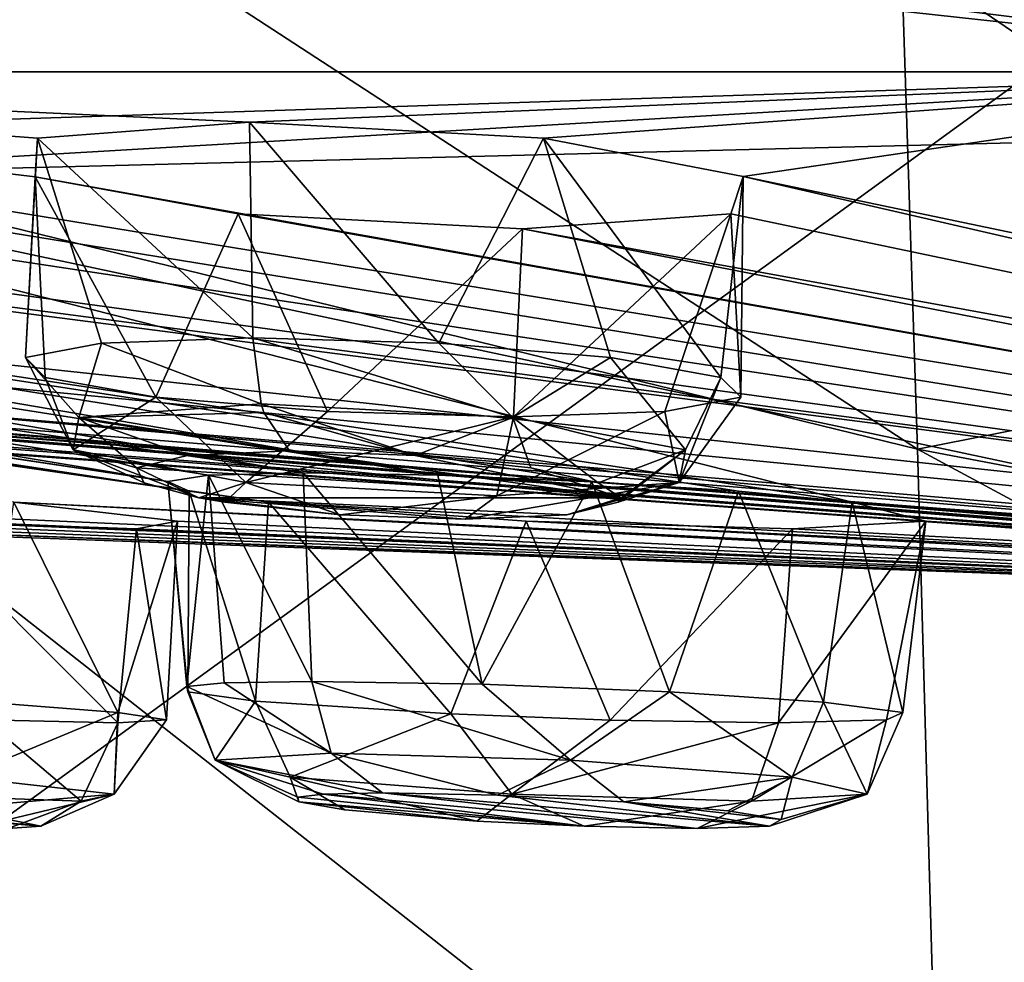
# Model space of a CAD drawing. Units: millimetres. Extents: x -60 to 60, y -59 to 26.
# Drawn here: x -11 to -7, y -14 to -10 of the extents above; entities that cross this region are included whole.
import ezdxf

# ---------------------------------------------------------------- set-up
doc = ezdxf.new("R2010")
doc.units = ezdxf.units.MM
doc.header["$LTSCALE"] = 65.185185
for name, color, linetype in [('169', 7, 'CONTINUOUS'), ('170', 7, 'CONTINUOUS'), ('248', 7, 'CONTINUOUS'), ('27', 7, 'CONTINUOUS'), ('28', 7, 'CONTINUOUS'), ('281', 7, 'CONTINUOUS'), ('282', 7, 'CONTINUOUS'), ('339', 7, 'CONTINUOUS'), ('340', 7, 'CONTINUOUS'), ('343', 7, 'CONTINUOUS'), ('344', 7, 'CONTINUOUS'), ('479', 7, 'CONTINUOUS'), ('480', 7, 'CONTINUOUS'), ('481', 7, 'CONTINUOUS'), ('482', 7, 'CONTINUOUS'), ('485', 7, 'CONTINUOUS'), ('486', 7, 'CONTINUOUS')]:
    doc.layers.add(name, color=color, linetype=linetype)

msp = doc.modelspace()

# ---------------------------------------------------------------- linework, layer by layer
at = {"layer": '169', "color": 254, "linetype": 'Continuous', "true_color": 0xcfd1e0}
for points in [[(-5.1336, -9.9763, -29.1143), (-12.8813, -8.2377, -36.8462), (-9.8775, -3.5757, -56.0183), (-5.1336, -9.9763, -29.1143)], [(-6.4612, -8.2402, -38.4827), (-5.1336, -9.9763, -29.1143), (-9.8775, -3.5757, -56.0183), (-6.4612, -8.2402, -38.4827)], [(-12.9195, -8.4694, -35.6438), (-12.8813, -8.2377, -36.8462), (-5.1336, -9.9763, -29.1143), (-12.9195, -8.4694, -35.6438)], [(-14.7817, -9.9763, -25.6027), (-12.9195, -8.4694, -35.6438), (-5.1336, -9.9763, -29.1143), (-14.7817, -9.9763, -25.6027)], [(-29.5634, -9.9763), (-25.9899, -10.4168, -5.7427), (-1.5995, -12.2836), (-29.5634, -9.9763)], [(-25.1235, -10.416, -8.8059), (-27.7805, -9.9763, -10.1113), (-1.4778, -12.2836, -0.6121), (-25.1235, -10.416, -8.8059)], [(-27.7805, -9.9763, -10.1113), (-12.7683, -11.7801, -5.531), (-1.4778, -12.2836, -0.6121), (-27.7805, -9.9763, -10.1113)], [(-13.6256, -10.2536, -24.1694), (-14.7817, -9.9763, -25.6027), (-5.1336, -9.9763, -29.1143), (-13.6256, -10.2536, -24.1694)], [(-12.6344, -10.416, -23.433), (-13.6256, -10.2536, -24.1694), (-5.1336, -9.9763, -29.1143), (-12.6344, -10.416, -23.433)], [(-6.2136, -10.2543, -27.0353), (-12.6344, -10.416, -23.433), (-5.1336, -9.9763, -29.1143), (-6.2136, -10.2543, -27.0353)], [(-12.6344, -10.416, -23.433), (-6.2136, -10.2543, -27.0353), (-6.2255, -11.7802, -12.4434), (-12.6344, -10.416, -23.433)], [(-25.9899, -10.4168, -5.7427), (-24.8046, -10.5716, -5.9093), (-1.5995, -12.2836), (-25.9899, -10.4168, -5.7427)], [(-24.1983, -10.5717, -8.0381), (-25.1235, -10.416, -8.8059), (-1.5995, -12.2836), (-24.1983, -10.5717, -8.0381)], [(-1.5995, -12.2836), (-25.1235, -10.416, -8.8059), (-1.4778, -12.2836, -0.6121), (-1.5995, -12.2836)], [(-20.2461, -10.416, -17.2867), (-15.3383, -10.4168, -21.753), (-1.131, -12.2836, -1.131), (-20.2461, -10.416, -17.2867)], [(-11.1762, -11.78, -8.2935), (-20.2461, -10.416, -17.2867), (-1.131, -12.2836, -1.131), (-11.1762, -11.78, -8.2935)], [(-15.3383, -10.4168, -21.753), (-14.35, -10.5716, -21.0775), (-1.131, -12.2836, -1.131), (-15.3383, -10.4168, -21.753)], [(-12.4679, -10.5717, -22.2424), (-12.6344, -10.416, -23.433), (-1.131, -12.2836, -1.131), (-12.4679, -10.5717, -22.2424)], [(-12.6344, -10.416, -23.433), (-6.2255, -11.7802, -12.4434), (-1.131, -12.2836, -1.131), (-12.6344, -10.416, -23.433)], [(-24.8046, -10.5716, -5.9093), (-24.0733, -10.6345, -6.852), (-1.5995, -12.2836), (-24.8046, -10.5716, -5.9093)], [(-24.0733, -10.6345, -6.852), (-24.1983, -10.5717, -8.0381), (-1.5995, -12.2836), (-24.0733, -10.6345, -6.852)], [(-14.35, -10.5716, -21.0775), (-13.1745, -10.6345, -21.2815), (-1.131, -12.2836, -1.131), (-14.35, -10.5716, -21.0775)], [(-13.1745, -10.6345, -21.2815), (-12.4679, -10.5717, -22.2424), (-1.131, -12.2836, -1.131), (-13.1745, -10.6345, -21.2815)], [(-12.7683, -11.7801, -5.531), (-11.586, -11.8592, -5.4254), (-1.4778, -12.2836, -0.6121), (-12.7683, -11.7801, -5.531)], [(-10.4915, -11.8592, -7.3209), (-11.1762, -11.78, -8.2935), (-1.4778, -12.2836, -0.6121), (-10.4915, -11.8592, -7.3209)], [(-1.4778, -12.2836, -0.6121), (-11.1762, -11.78, -8.2935), (-1.131, -12.2836, -1.131), (-1.4778, -12.2836, -0.6121)], [(-11.586, -11.8592, -5.4254), (-10.6632, -11.891, -6.1564), (-1.4778, -12.2836, -0.6121), (-11.586, -11.8592, -5.4254)], [(-10.6632, -11.891, -6.1564), (-10.4915, -11.8592, -7.3209), (-1.4778, -12.2836, -0.6121), (-10.6632, -11.891, -6.1564)]]:
    msp.add_3dface(points, dxfattribs=at)
at = {"layer": '170', "color": 254, "linetype": 'Continuous', "true_color": 0xcfd1e0}
for points in [[(-8.3643, -5.6132, 49.2219), (-9.3656, -5.7359, 48.5801), (-5.1336, -9.9763, 29.1143), (-8.3643, -5.6132, 49.2219)], [(-1.1088, -8.4695, 37.8964), (-8.3643, -5.6132, 49.2219), (-5.1336, -9.9763, 29.1143), (-1.1088, -8.4695, 37.8964)], [(-9.3656, -5.7359, 48.5801), (-8.1589, -8.2402, 38.1588), (-5.1336, -9.9763, 29.1143), (-9.3656, -5.7359, 48.5801)], [(-17.3923, -8.2402, 34.931), (-17.2858, -8.4698, 33.7407), (-5.1336, -9.9763, 29.1143), (-17.3923, -8.2402, 34.931)], [(-10.4984, -8.4695, 36.4301), (-17.3923, -8.2402, 34.931), (-5.1336, -9.9763, 29.1143), (-10.4984, -8.4695, 36.4301)], [(-8.1589, -8.2402, 38.1588), (-8.3518, -8.4698, 36.9795), (-5.1336, -9.9763, 29.1143), (-8.1589, -8.2402, 38.1588)], [(-17.2858, -8.4698, 33.7407), (-18.0418, -8.563, 32.8178), (-5.1336, -9.9763, 29.1143), (-17.2858, -8.4698, 33.7407)], [(-9.3135, -8.563, 36.2736), (-10.4984, -8.4695, 36.4301), (-5.1336, -9.9763, 29.1143), (-9.3135, -8.563, 36.2736)], [(-8.3518, -8.4698, 36.9795), (-9.3135, -8.563, 36.2736), (-5.1336, -9.9763, 29.1143), (-8.3518, -8.4698, 36.9795)], [(-5.1336, -9.9763, 29.1143), (-18.0418, -8.563, 32.8178), (-14.7817, -9.9763, 25.6027), (-5.1336, -9.9763, 29.1143)], [(-29.5634, -9.9763), (-1.5995, -12.2836), (-13.8953, -11.7797, 0.8311), (-29.5634, -9.9763)], [(-24.4992, -10.416, 10.4176), (-27.7805, -9.9763, 10.1113), (-1.4778, -12.2836, 0.6121), (-24.4992, -10.416, 10.4176)], [(-27.7805, -9.9763, 10.1113), (-13.3363, -11.7801, 3.9703), (-1.4778, -12.2836, 0.6121), (-27.7805, -9.9763, 10.1113)], [(-22.6469, -9.9763, 19.003), (-23.0759, -10.4168, 13.265), (-1.131, -12.2836, 1.131), (-22.6469, -9.9763, 19.003)], [(-10.4414, -11.7334, 10.1141), (-19.0817, -10.416, 18.564), (-22.6469, -9.9763, 19.003), (-10.4414, -11.7334, 10.1141)], [(-10.1102, -11.7797, 9.5684), (-10.4414, -11.7334, 10.1141), (-22.6469, -9.9763, 19.003), (-10.1102, -11.7797, 9.5684)], [(-10.1102, -11.7797, 9.5684), (-22.6469, -9.9763, 19.003), (-1.131, -12.2836, 1.131), (-10.1102, -11.7797, 9.5684)], [(-16.7259, -10.4168, 20.7051), (-7.6641, -11.7801, 11.6138), (-14.7817, -9.9763, 25.6027), (-16.7259, -10.4168, 20.7051)], [(-11.0776, -10.2536, 25.4383), (-10.1894, -10.1864, 26.2915), (-14.7817, -9.9763, 25.6027), (-11.0776, -10.2536, 25.4383)], [(-10.1894, -10.1864, 26.2915), (-5.1336, -9.9763, 29.1143), (-14.7817, -9.9763, 25.6027), (-10.1894, -10.1864, 26.2915)], [(-11.0872, -10.416, 24.2035), (-11.0776, -10.2536, 25.4383), (-14.7817, -9.9763, 25.6027), (-11.0872, -10.416, 24.2035)], [(-11.0872, -10.416, 24.2035), (-14.7817, -9.9763, 25.6027), (-0.6121, -12.2836, 1.4778), (-11.0872, -10.416, 24.2035)], [(-14.7817, -9.9763, 25.6027), (-7.6641, -11.7801, 11.6138), (-0.6121, -12.2836, 1.4778), (-14.7817, -9.9763, 25.6027)], [(-10.1894, -10.1864, 26.2915), (-8.9579, -10.2535, 26.2596), (-5.1336, -9.9763, 29.1143), (-10.1894, -10.1864, 26.2915)], [(-8.9579, -10.2535, 26.2596), (-8.1209, -10.4152, 25.3596), (-5.1336, -9.9763, 29.1143), (-8.9579, -10.2535, 26.2596)], [(-8.1209, -10.4152, 25.3596), (-1.5945, -11.7797, 13.8285), (-5.1336, -9.9763, 29.1143), (-8.1209, -10.4152, 25.3596)], [(-23.2982, -10.5717, 10.3617), (-24.4992, -10.416, 10.4176), (-1.4778, -12.2836, 0.6121), (-23.2982, -10.5717, 10.3617)], [(-23.0759, -10.4168, 13.265), (-22.3121, -10.5716, 12.3433), (-1.131, -12.2836, 1.131), (-23.0759, -10.4168, 13.265)], [(-17.982, -10.5717, 18.0781), (-19.0817, -10.416, 18.564), (-10.5313, -11.6932, 10.7547), (-17.982, -10.5717, 18.0781)], [(-10.5313, -11.6932, 10.7547), (-19.0817, -10.416, 18.564), (-10.4414, -11.7334, 10.1141), (-10.5313, -11.6932, 10.7547)], [(-16.7259, -10.4168, 20.7051), (-16.3466, -10.5716, 19.5697), (-9.4001, -11.6664, 12.1797), (-16.7259, -10.4168, 20.7051)], [(-7.6641, -11.7801, 11.6138), (-16.7259, -10.4168, 20.7051), (-8.14, -11.734, 12.0349), (-7.6641, -11.7801, 11.6138)], [(-8.14, -11.734, 12.0349), (-16.7259, -10.4168, 20.7051), (-8.7545, -11.6936, 12.2379), (-8.14, -11.734, 12.0349)], [(-8.7545, -11.6936, 12.2379), (-16.7259, -10.4168, 20.7051), (-9.4001, -11.6664, 12.1797), (-8.7545, -11.6936, 12.2379)], [(-10.2373, -10.5717, 23.3531), (-11.0872, -10.416, 24.2035), (-0.6121, -12.2836, 1.4778), (-10.2373, -10.5717, 23.3531)], [(-8.1209, -10.4152, 25.3596), (-8.1719, -10.5712, 24.1569), (0, -12.2836, 1.5995), (-8.1209, -10.4152, 25.3596)], [(-1.5945, -11.7797, 13.8285), (-8.1209, -10.4152, 25.3596), (0, -12.2836, 1.5995), (-1.5945, -11.7797, 13.8285)], [(-22.4067, -10.6345, 11.154), (-23.2982, -10.5717, 10.3617), (-1.131, -12.2836, 1.131), (-22.4067, -10.6345, 11.154)], [(-1.131, -12.2836, 1.131), (-23.2982, -10.5717, 10.3617), (-1.4778, -12.2836, 0.6121), (-1.131, -12.2836, 1.131)], [(-22.3121, -10.5716, 12.3433), (-22.4067, -10.6345, 11.154), (-1.131, -12.2836, 1.131), (-22.3121, -10.5716, 12.3433)], [(-16.8645, -10.6345, 18.4949), (-17.982, -10.5717, 18.0781), (-10.5313, -11.6932, 10.7547), (-16.8645, -10.6345, 18.4949)], [(-16.3466, -10.5716, 19.5697), (-16.8645, -10.6345, 18.4949), (-9.9638, -11.657, 11.8744), (-16.3466, -10.5716, 19.5697)], [(-9.4001, -11.6664, 12.1797), (-16.3466, -10.5716, 19.5697), (-9.9638, -11.657, 11.8744), (-9.4001, -11.6664, 12.1797)], [(-9.0447, -10.6345, 23.338), (-10.2373, -10.5717, 23.3531), (-0.6121, -12.2836, 1.4778), (-9.0447, -10.6345, 23.338)], [(-8.1719, -10.5712, 24.1569), (-9.0447, -10.6345, 23.338), (0, -12.2836, 1.5995), (-8.1719, -10.5712, 24.1569)], [(-9.9638, -11.657, 11.8744), (-16.8645, -10.6345, 18.4949), (-10.3614, -11.6664, 11.3742), (-9.9638, -11.657, 11.8744)], [(-10.3614, -11.6664, 11.3742), (-16.8645, -10.6345, 18.4949), (-10.5313, -11.6932, 10.7547), (-10.3614, -11.6664, 11.3742)], [(0, -12.2836, 1.5995), (-9.0447, -10.6345, 23.338), (-0.6121, -12.2836, 1.4778), (0, -12.2836, 1.5995)], [(-13.8953, -11.7797, 0.8311), (-1.5995, -12.2836), (-12.7414, -11.8593, 1.1366), (-13.8953, -11.7797, 0.8311)], [(-13.3363, -11.7801, 3.9703), (-12.3627, -11.8592, 3.2913), (-1.4778, -12.2836, 0.6121), (-13.3363, -11.7801, 3.9703)], [(-9.0299, -11.8593, 9.0607), (-10.1102, -11.7797, 9.5684), (-1.131, -12.2836, 1.131), (-9.0299, -11.8593, 9.0607)], [(-7.6641, -11.7801, 11.6138), (-7.3548, -11.8592, 10.4679), (-0.6121, -12.2836, 1.4778), (-7.6641, -11.7801, 11.6138)], [(-12.7414, -11.8593, 1.1366), (-1.5995, -12.2836), (-1.4778, -12.2836, 0.6121), (-12.7414, -11.8593, 1.1366)], [(-12.1258, -11.891, 2.1381), (-12.7414, -11.8593, 1.1366), (-1.4778, -12.2836, 0.6121), (-12.1258, -11.891, 2.1381)], [(-12.3627, -11.8592, 3.2913), (-12.1258, -11.891, 2.1381), (-1.4778, -12.2836, 0.6121), (-12.3627, -11.8592, 3.2913)], [(-7.9145, -11.891, 9.4322), (-9.0299, -11.8593, 9.0607), (-0.6121, -12.2836, 1.4778), (-7.9145, -11.891, 9.4322)], [(-0.6121, -12.2836, 1.4778), (-9.0299, -11.8593, 9.0607), (-1.131, -12.2836, 1.131), (-0.6121, -12.2836, 1.4778)], [(-7.3548, -11.8592, 10.4679), (-7.9145, -11.891, 9.4322), (-0.6121, -12.2836, 1.4778), (-7.3548, -11.8592, 10.4679)]]:
    msp.add_3dface(points, dxfattribs=at)
at = {"layer": '248', "color": 7, "linetype": 'Continuous'}
for points in [[(-10.6634, -11.6362, 25.062), (-8.6319, -11.7613, 24.898), (-10.4491, -11.5836, 25.5453), (-10.6634, -11.6362, 25.062)], [(-10.4491, -11.5836, 25.5453), (-8.6319, -11.7613, 24.898), (-10.0213, -11.5643, 25.8578), (-10.4491, -11.5836, 25.5453)], [(-10.0213, -11.5643, 25.8578), (-8.6319, -11.7613, 24.898), (-9.4949, -11.5835, 25.9153), (-10.0213, -11.5643, 25.8578)], [(-9.4949, -11.5835, 25.9153), (-8.6319, -11.7613, 24.898), (-9.0108, -11.6362, 25.7028), (-9.4949, -11.5835, 25.9153)], [(-10.4009, -11.7613, 24.2123), (-8.6319, -11.7613, 24.898), (-10.6634, -11.6362, 25.062), (-10.4009, -11.7613, 24.2123)], [(-10.6302, -11.6979, 24.6056), (-10.4009, -11.7613, 24.2123), (-10.6634, -11.6362, 25.062), (-10.6302, -11.6979, 24.6056)], [(-9.0108, -11.6362, 25.7028), (-8.6319, -11.7613, 24.898), (-8.7276, -11.6979, 25.3431), (-9.0108, -11.6362, 25.7028)], [(-9.8092, -11.8322, 23.9027), (-9.286, -11.8512, 23.9606), (-10.4009, -11.7613, 24.2123), (-9.8092, -11.8322, 23.9027)], [(-10.4009, -11.7613, 24.2123), (-9.286, -11.8512, 23.9606), (-8.8602, -11.8321, 24.2707), (-10.4009, -11.7613, 24.2123)], [(-10.2923, -11.78, 24.1124), (-9.8092, -11.8322, 23.9027), (-10.4009, -11.7613, 24.2123), (-10.2923, -11.78, 24.1124)], [(-8.6319, -11.7613, 24.898), (-10.4009, -11.7613, 24.2123), (-8.8602, -11.8321, 24.2707), (-8.6319, -11.7613, 24.898)], [(-8.6448, -11.7799, 24.7512), (-8.6319, -11.7613, 24.898), (-8.8602, -11.8321, 24.2707), (-8.6448, -11.7799, 24.7512)], [(-11.0637, -13.1373, -6.9784), (-11.2012, -13.1473, -6.467), (-12.6015, -13.0072, -7.8689), (-11.0637, -13.1373, -6.9784)], [(-12.088, -13.0348, -8.0065), (-11.0637, -13.1373, -6.9784), (-12.6015, -13.0072, -7.8689), (-12.088, -13.0348, -8.0065)], [(-11.1992, -13.1099, -7.4912), (-11.0637, -13.1373, -6.9784), (-12.088, -13.0348, -8.0065), (-11.1992, -13.1099, -7.4912)], [(-9.9865, -13.0154, 10.8566), (-8.7865, -13.1375, 9.6858), (-9.8805, -13.0027, 11.1727), (-9.9865, -13.0154, 10.8566)], [(-9.9824, -13.0353, 10.5046), (-8.7865, -13.1375, 9.6858), (-9.9865, -13.0154, 10.8566), (-9.9824, -13.0353, 10.5046)], [(-9.2368, -13.1155, 9.701), (-8.7865, -13.1375, 9.6858), (-9.9824, -13.0353, 10.5046), (-9.2368, -13.1155, 9.701)], [(-9.7903, -13.0687, 10.071), (-9.2368, -13.1155, 9.701), (-9.9824, -13.0353, 10.5046), (-9.7903, -13.0687, 10.071)], [(-8.3138, -13.1473, 9.908), (-9.6325, -12.9972, 11.4795), (-9.8805, -13.0027, 11.1727), (-8.3138, -13.1473, 9.908)], [(-8.7865, -13.1375, 9.6858), (-8.3138, -13.1473, 9.908), (-9.8805, -13.0027, 11.1727), (-8.7865, -13.1375, 9.6858)], [(-9.1504, -13.0072, 11.7043), (-9.6325, -12.9972, 11.4795), (-8.0097, -13.1373, 10.3417), (-9.1504, -13.0072, 11.7043)], [(-8.0097, -13.1373, 10.3417), (-9.6325, -12.9972, 11.4795), (-8.3138, -13.1473, 9.908), (-8.0097, -13.1373, 10.3417)], [(-8.6207, -13.0347, 11.658), (-9.1504, -13.0072, 11.7043), (-8.0097, -13.1373, 10.3417), (-8.6207, -13.0347, 11.658)], [(-8.1851, -13.0723, 11.3526), (-8.6207, -13.0347, 11.658), (-7.9617, -13.1099, 10.8699), (-8.1851, -13.0723, 11.3526)], [(-7.9617, -13.1099, 10.8699), (-8.6207, -13.0347, 11.658), (-8.0097, -13.1373, 10.3417), (-7.9617, -13.1099, 10.8699)]]:
    msp.add_3dface(points, dxfattribs=at)
at = {"layer": '27', "color": 7, "linetype": 'Continuous'}
for points in [[(-6.8284, -9.9182, 140.4805), (-6.7817, -2.3312, 126.9209), (-12.2793, -6.1934, 124.8632), (-6.8284, -9.9182, 140.4805)], [(-12.215, -13.8303, 138.102), (-6.8284, -9.9182, 140.4805), (-12.2793, -6.1934, 124.8632), (-12.215, -13.8303, 138.102)], [(-6.8645, -18.0299, 153.6231), (-6.8284, -9.9182, 140.4805), (-12.215, -13.8303, 138.102), (-6.8645, -18.0299, 153.6231)]]:
    msp.add_3dface(points, dxfattribs=at)
at = {"layer": '28', "color": 7, "linetype": 'Continuous'}
for points in [[(-7.4996, -8.2298, 89.7492), (-7.3902, -11.5571, 97.6391), (-14.3671, -7.0143, 94.2888), (-7.4996, -8.2298, 89.7492)], [(-14.3671, -7.0143, 94.2888), (-7.3902, -11.5571, 97.6391), (-14.1339, -9.9066, 101.1289), (-14.3671, -7.0143, 94.2888)], [(0, -7.7934, 86.0897), (0, -10.0976, 91.8721), (-7.4996, -8.2298, 89.7492), (0, -7.7934, 86.0897)], [(-7.4996, -8.2298, 89.7492), (0, -10.0976, 91.8721), (-7.3902, -11.5571, 97.6391), (-7.4996, -8.2298, 89.7492)], [(-7.3902, -11.5571, 97.6391), (-7.2858, -15.2893, 105.4037), (-14.1339, -9.9066, 101.1289), (-7.3902, -11.5571, 97.6391)], [(-14.1339, -9.9066, 101.1289), (-7.2858, -15.2893, 105.4037), (-13.884, -13.3962, 108.4897), (-14.1339, -9.9066, 101.1289)], [(0, -10.0976, 91.8721), (0, -12.9624, 98.2743), (-7.3902, -11.5571, 97.6391), (0, -10.0976, 91.8721)], [(0, -12.9624, 98.2743), (0, -15.5406, 103.5435), (-7.3902, -11.5571, 97.6391), (0, -12.9624, 98.2743)], [(-7.3902, -11.5571, 97.6391), (0, -15.5406, 103.5435), (-7.2858, -15.2893, 105.4037), (-7.3902, -11.5571, 97.6391)], [(-7.2858, -15.2893, 105.4037), (-7.1885, -19.3404, 113.0216), (-13.884, -13.3962, 108.4897), (-7.2858, -15.2893, 105.4037)], [(-13.884, -13.3962, 108.4897), (-7.1885, -19.3404, 113.0216), (-13.6168, -17.5536, 116.4513), (-13.884, -13.3962, 108.4897)]]:
    msp.add_3dface(points, dxfattribs=at)
at = {"layer": '281', "color": 7, "linetype": 'Continuous'}
for points in [[(-8.9579, -10.2535, 26.2596), (-10.1894, -10.1864, 26.2915), (-9.3954, -11.1128, 26.3416), (-8.9579, -10.2535, 26.2596)], [(-9.3954, -11.1128, 26.3416), (-10.1894, -10.1864, 26.2915), (-10.1756, -11.0906, 26.2561), (-9.3954, -11.1128, 26.3416)], [(-8.677, -11.1735, 26.0266), (-8.9579, -10.2535, 26.2596), (-9.3954, -11.1128, 26.3416), (-8.677, -11.1735, 26.0266)], [(-8.1209, -10.4152, 25.3596), (-8.9579, -10.2535, 26.2596), (-8.2136, -11.2565, 25.3946), (-8.1209, -10.4152, 25.3596)], [(-8.2136, -11.2565, 25.3946), (-8.9579, -10.2535, 26.2596), (-8.677, -11.1735, 26.0266), (-8.2136, -11.2565, 25.3946)], [(-8.1301, -11.3393, 24.6153), (-8.1209, -10.4152, 25.3596), (-8.2136, -11.2565, 25.3946), (-8.1301, -11.3393, 24.6153)], [(-8.1719, -10.5712, 24.1569), (-8.1209, -10.4152, 25.3596), (-8.1301, -11.3393, 24.6153), (-8.1719, -10.5712, 24.1569)], [(-9.0447, -10.6345, 23.338), (-8.1719, -10.5712, 24.1569), (-9.0826, -11.4218, 23.4359), (-9.0447, -10.6345, 23.338)], [(-9.0826, -11.4218, 23.4359), (-8.1719, -10.5712, 24.1569), (-8.4485, -11.3997, 23.8985), (-9.0826, -11.4218, 23.4359)], [(-8.4485, -11.3997, 23.8985), (-8.1719, -10.5712, 24.1569), (-8.1301, -11.3393, 24.6153), (-8.4485, -11.3997, 23.8985)]]:
    msp.add_3dface(points, dxfattribs=at)
at = {"layer": '282', "color": 7, "linetype": 'Continuous'}
for points in [[(-10.1894, -10.1864, 26.2915), (-11.0776, -10.2536, 25.4383), (-10.1756, -11.0906, 26.2561), (-10.1894, -10.1864, 26.2915)], [(-11.0776, -10.2536, 25.4383), (-11.0872, -10.416, 24.2035), (-11.1282, -11.1735, 25.0767), (-11.0776, -10.2536, 25.4383)], [(-10.8097, -11.1128, 25.7935), (-11.0776, -10.2536, 25.4383), (-11.1282, -11.1735, 25.0767), (-10.8097, -11.1128, 25.7935)], [(-10.1756, -11.0906, 26.2561), (-11.0776, -10.2536, 25.4383), (-10.8097, -11.1128, 25.7935), (-10.1756, -11.0906, 26.2561)], [(-11.1282, -11.1735, 25.0767), (-11.0872, -10.416, 24.2035), (-11.0448, -11.2565, 24.2974), (-11.1282, -11.1735, 25.0767)], [(-11.0872, -10.416, 24.2035), (-10.2373, -10.5717, 23.3531), (-10.5813, -11.3393, 23.6654), (-11.0872, -10.416, 24.2035)], [(-11.0448, -11.2565, 24.2974), (-11.0872, -10.416, 24.2035), (-10.5813, -11.3393, 23.6654), (-11.0448, -11.2565, 24.2974)], [(-10.5813, -11.3393, 23.6654), (-10.2373, -10.5717, 23.3531), (-9.8629, -11.3997, 23.3503), (-10.5813, -11.3393, 23.6654)], [(-10.2373, -10.5717, 23.3531), (-9.0447, -10.6345, 23.338), (-9.8629, -11.3997, 23.3503), (-10.2373, -10.5717, 23.3531)], [(-9.0447, -10.6345, 23.338), (-9.0826, -11.4218, 23.4359), (-9.8629, -11.3997, 23.3503), (-9.0447, -10.6345, 23.338)]]:
    msp.add_3dface(points, dxfattribs=at)
at = {"layer": '339', "color": 7, "linetype": 'Continuous'}
for points in [[(-10.6632, -11.891, -6.1564), (-11.586, -11.8592, -5.4254), (-10.7415, -12.7037, -6.2016), (-10.6632, -11.891, -6.1564)], [(-10.7415, -12.7037, -6.2016), (-11.586, -11.8592, -5.4254), (-11.2981, -12.6921, -5.6445), (-10.7415, -12.7037, -6.2016)]]:
    msp.add_3dface(points, dxfattribs=at)
at = {"layer": '340', "color": 7, "linetype": 'Continuous'}
for points in [[(-11.2975, -12.6172, -8.2808), (-11.1762, -11.78, -8.2935), (-10.7408, -12.6605, -7.7237), (-11.2975, -12.6172, -8.2808)], [(-11.1762, -11.78, -8.2935), (-10.4915, -11.8592, -7.3209), (-10.7408, -12.6605, -7.7237), (-11.1762, -11.78, -8.2935)], [(-10.7408, -12.6605, -7.7237), (-10.4915, -11.8592, -7.3209), (-10.5374, -12.6921, -6.9626), (-10.7408, -12.6605, -7.7237)], [(-10.4915, -11.8592, -7.3209), (-10.6632, -11.891, -6.1564), (-10.5374, -12.6921, -6.9626), (-10.4915, -11.8592, -7.3209)], [(-10.6632, -11.891, -6.1564), (-10.7415, -12.7037, -6.2016), (-10.5374, -12.6921, -6.9626), (-10.6632, -11.891, -6.1564)]]:
    msp.add_3dface(points, dxfattribs=at)
at = {"layer": '343', "color": 7, "linetype": 'Continuous'}
for points in [[(-9.4001, -11.6664, 12.1797), (-9.9638, -11.657, 11.8744), (-9.214, -12.5422, 12.165), (-9.4001, -11.6664, 12.1797)], [(-9.214, -12.5422, 12.165), (-9.9638, -11.657, 11.8744), (-9.928, -12.5305, 11.8318), (-9.214, -12.5422, 12.165)], [(-8.7545, -11.6936, 12.2379), (-9.4001, -11.6664, 12.1797), (-9.214, -12.5422, 12.165), (-8.7545, -11.6936, 12.2379)], [(-8.4291, -12.5739, 12.0968), (-8.7545, -11.6936, 12.2379), (-9.214, -12.5422, 12.165), (-8.4291, -12.5739, 12.0968)], [(-8.14, -11.734, 12.0349), (-8.7545, -11.6936, 12.2379), (-8.4291, -12.5739, 12.0968), (-8.14, -11.734, 12.0349)], [(-7.7838, -12.6172, 11.6451), (-8.14, -11.734, 12.0349), (-8.4291, -12.5739, 12.0968), (-7.7838, -12.6172, 11.6451)], [(-7.6641, -11.7801, 11.6138), (-8.14, -11.734, 12.0349), (-7.7838, -12.6172, 11.6451), (-7.6641, -11.7801, 11.6138)], [(-7.4513, -12.6605, 10.9311), (-7.6641, -11.7801, 11.6138), (-7.7838, -12.6172, 11.6451), (-7.4513, -12.6605, 10.9311)], [(-7.3548, -11.8592, 10.4679), (-7.6641, -11.7801, 11.6138), (-7.4513, -12.6605, 10.9311), (-7.3548, -11.8592, 10.4679)], [(-7.9145, -11.891, 9.4322), (-7.3548, -11.8592, 10.4679), (-7.9727, -12.7037, 9.5015), (-7.9145, -11.891, 9.4322)], [(-7.9727, -12.7037, 9.5015), (-7.3548, -11.8592, 10.4679), (-7.5207, -12.6921, 10.1463), (-7.9727, -12.7037, 9.5015)], [(-7.5207, -12.6921, 10.1463), (-7.3548, -11.8592, 10.4679), (-7.4513, -12.6605, 10.9311), (-7.5207, -12.6921, 10.1463)]]:
    msp.add_3dface(points, dxfattribs=at)
at = {"layer": '344', "color": 7, "linetype": 'Continuous'}
for points in [[(-10.3614, -11.6664, 11.3742), (-10.5313, -11.6932, 10.7547), (-10.4524, -12.5516, 10.91), (-10.3614, -11.6664, 11.3742)], [(-10.2951, -12.5369, 11.3777), (-10.3614, -11.6664, 11.3742), (-10.4524, -12.5516, 10.91), (-10.2951, -12.5369, 11.3777)], [(-9.9638, -11.657, 11.8744), (-10.3614, -11.6664, 11.3742), (-9.928, -12.5305, 11.8318), (-9.9638, -11.657, 11.8744)], [(-9.928, -12.5305, 11.8318), (-10.3614, -11.6664, 11.3742), (-10.2951, -12.5369, 11.3777), (-9.928, -12.5305, 11.8318)], [(-10.5313, -11.6932, 10.7547), (-10.4414, -11.7334, 10.1141), (-10.4471, -12.5745, 10.389), (-10.5313, -11.6932, 10.7547)], [(-10.4524, -12.5516, 10.91), (-10.5313, -11.6932, 10.7547), (-10.4471, -12.5745, 10.389), (-10.4524, -12.5516, 10.91)], [(-10.4471, -12.5745, 10.389), (-10.4414, -11.7334, 10.1141), (-10.1636, -12.6129, 9.7467), (-10.4471, -12.5745, 10.389)], [(-10.4414, -11.7334, 10.1141), (-10.1102, -11.7797, 9.5684), (-10.1636, -12.6129, 9.7467), (-10.4414, -11.7334, 10.1141)], [(-10.1636, -12.6129, 9.7467), (-10.1102, -11.7797, 9.5684), (-9.3455, -12.6668, 9.1967), (-10.1636, -12.6129, 9.7467)], [(-10.1102, -11.7797, 9.5684), (-9.0299, -11.8593, 9.0607), (-9.3455, -12.6668, 9.1967), (-10.1102, -11.7797, 9.5684)], [(-9.3455, -12.6668, 9.1967), (-9.0299, -11.8593, 9.0607), (-8.6783, -12.6923, 9.1697), (-9.3455, -12.6668, 9.1967)], [(-9.0299, -11.8593, 9.0607), (-7.9145, -11.891, 9.4322), (-8.6783, -12.6923, 9.1697), (-9.0299, -11.8593, 9.0607)], [(-7.9145, -11.891, 9.4322), (-7.9727, -12.7037, 9.5015), (-8.6783, -12.6923, 9.1697), (-7.9145, -11.891, 9.4322)]]:
    msp.add_3dface(points, dxfattribs=at)
at = {"layer": '479', "color": 7, "linetype": 'Continuous'}
for points in [[(-9.3954, -11.1128, 26.3416), (-10.1756, -11.0906, 26.2561), (-9.0852, -11.4245, 26.1414), (-9.3954, -11.1128, 26.3416)], [(-9.0852, -11.4245, 26.1414), (-10.1756, -11.0906, 26.2561), (-10.1401, -11.3677, 26.1645), (-9.0852, -11.4245, 26.1414)], [(-8.677, -11.1735, 26.0266), (-9.3954, -11.1128, 26.3416), (-9.0852, -11.4245, 26.1414), (-8.677, -11.1735, 26.0266)], [(-8.3625, -11.5608, 25.3852), (-8.677, -11.1735, 26.0266), (-9.0852, -11.4245, 26.1414), (-8.3625, -11.5608, 25.3852)], [(-8.2136, -11.2565, 25.3946), (-8.677, -11.1735, 26.0266), (-8.3625, -11.5608, 25.3852), (-8.2136, -11.2565, 25.3946)], [(-8.1301, -11.3393, 24.6153), (-8.2136, -11.2565, 25.3946), (-8.3894, -11.6967, 24.3406), (-8.1301, -11.3393, 24.6153)], [(-8.3894, -11.6967, 24.3406), (-8.2136, -11.2565, 25.3946), (-8.3625, -11.5608, 25.3852), (-8.3894, -11.6967, 24.3406)], [(-8.4485, -11.3997, 23.8985), (-8.1301, -11.3393, 24.6153), (-8.3894, -11.6967, 24.3406), (-8.4485, -11.3997, 23.8985)], [(-9.4949, -11.5835, 25.9153), (-9.0852, -11.4245, 26.1414), (-10.1401, -11.3677, 26.1645), (-9.4949, -11.5835, 25.9153)], [(-9.4949, -11.5835, 25.9153), (-10.1401, -11.3677, 26.1645), (-10.1293, -11.4043, 26.1365), (-9.4949, -11.5835, 25.9153)], [(-10.0213, -11.5643, 25.8578), (-9.4949, -11.5835, 25.9153), (-10.1293, -11.4043, 26.1365), (-10.0213, -11.5643, 25.8578)], [(-9.4949, -11.5835, 25.9153), (-9.0108, -11.6362, 25.7028), (-9.0852, -11.4245, 26.1414), (-9.4949, -11.5835, 25.9153)], [(-9.0826, -11.4218, 23.4359), (-8.4485, -11.3997, 23.8985), (-9.1522, -11.7532, 23.6153), (-9.0826, -11.4218, 23.4359)], [(-9.1522, -11.7532, 23.6153), (-8.4485, -11.3997, 23.8985), (-8.3894, -11.6967, 24.3406), (-9.1522, -11.7532, 23.6153)], [(-9.0108, -11.6362, 25.7028), (-8.7276, -11.6979, 25.3431), (-9.0852, -11.4245, 26.1414), (-9.0108, -11.6362, 25.7028)], [(-8.7276, -11.6979, 25.3431), (-8.3625, -11.5608, 25.3852), (-9.0852, -11.4245, 26.1414), (-8.7276, -11.6979, 25.3431)], [(-8.7276, -11.6979, 25.3431), (-8.6319, -11.7613, 24.898), (-8.3625, -11.5608, 25.3852), (-8.7276, -11.6979, 25.3431)], [(-8.6319, -11.7613, 24.898), (-8.6448, -11.7799, 24.7512), (-8.3625, -11.5608, 25.3852), (-8.6319, -11.7613, 24.898)], [(-8.6448, -11.7799, 24.7512), (-8.3894, -11.6967, 24.3406), (-8.3625, -11.5608, 25.3852), (-8.6448, -11.7799, 24.7512)], [(-8.8602, -11.8321, 24.2707), (-9.286, -11.8512, 23.9606), (-8.3894, -11.6967, 24.3406), (-8.8602, -11.8321, 24.2707)], [(-9.286, -11.8512, 23.9606), (-9.1522, -11.7532, 23.6153), (-8.3894, -11.6967, 24.3406), (-9.286, -11.8512, 23.9606)], [(-8.6448, -11.7799, 24.7512), (-8.8602, -11.8321, 24.2707), (-8.3894, -11.6967, 24.3406), (-8.6448, -11.7799, 24.7512)]]:
    msp.add_3dface(points, dxfattribs=at)
at = {"layer": '480', "color": 7, "linetype": 'Continuous'}
for points in [[(-10.1756, -11.0906, 26.2561), (-10.8097, -11.1128, 25.7935), (-10.1401, -11.3677, 26.1645), (-10.1756, -11.0906, 26.2561)], [(-10.8097, -11.1128, 25.7935), (-11.1282, -11.1735, 25.0767), (-10.904, -11.4245, 25.4365), (-10.8097, -11.1128, 25.7935)], [(-10.1401, -11.3677, 26.1645), (-10.8097, -11.1128, 25.7935), (-10.904, -11.4245, 25.4365), (-10.1401, -11.3677, 26.1645)], [(-11.1282, -11.1735, 25.0767), (-11.0448, -11.2565, 24.2974), (-10.9284, -11.5608, 24.3908), (-11.1282, -11.1735, 25.0767)], [(-10.904, -11.4245, 25.4365), (-11.1282, -11.1735, 25.0767), (-10.9284, -11.5608, 24.3908), (-10.904, -11.4245, 25.4365)], [(-11.0448, -11.2565, 24.2974), (-10.5813, -11.3393, 23.6654), (-10.9284, -11.5608, 24.3908), (-11.0448, -11.2565, 24.2974)], [(-10.9284, -11.5608, 24.3908), (-10.5813, -11.3393, 23.6654), (-10.2046, -11.6967, 23.6372), (-10.9284, -11.5608, 24.3908)], [(-10.5813, -11.3393, 23.6654), (-9.8629, -11.3997, 23.3503), (-10.2046, -11.6967, 23.6372), (-10.5813, -11.3393, 23.6654)], [(-10.1293, -11.4043, 26.1365), (-10.1401, -11.3677, 26.1645), (-10.904, -11.4245, 25.4365), (-10.1293, -11.4043, 26.1365)], [(-10.6634, -11.6362, 25.062), (-10.904, -11.4245, 25.4365), (-10.9284, -11.5608, 24.3908), (-10.6634, -11.6362, 25.062)], [(-10.0213, -11.5643, 25.8578), (-10.1293, -11.4043, 26.1365), (-10.904, -11.4245, 25.4365), (-10.0213, -11.5643, 25.8578)], [(-10.6634, -11.6362, 25.062), (-10.4491, -11.5836, 25.5453), (-10.904, -11.4245, 25.4365), (-10.6634, -11.6362, 25.062)], [(-10.4491, -11.5836, 25.5453), (-10.0213, -11.5643, 25.8578), (-10.904, -11.4245, 25.4365), (-10.4491, -11.5836, 25.5453)], [(-9.8629, -11.3997, 23.3503), (-9.0826, -11.4218, 23.4359), (-10.2046, -11.6967, 23.6372), (-9.8629, -11.3997, 23.3503)], [(-9.0826, -11.4218, 23.4359), (-9.1522, -11.7532, 23.6153), (-10.2046, -11.6967, 23.6372), (-9.0826, -11.4218, 23.4359)], [(-10.4009, -11.7613, 24.2123), (-10.6302, -11.6979, 24.6056), (-10.9284, -11.5608, 24.3908), (-10.4009, -11.7613, 24.2123)], [(-10.4009, -11.7613, 24.2123), (-10.9284, -11.5608, 24.3908), (-10.2046, -11.6967, 23.6372), (-10.4009, -11.7613, 24.2123)], [(-10.6302, -11.6979, 24.6056), (-10.6634, -11.6362, 25.062), (-10.9284, -11.5608, 24.3908), (-10.6302, -11.6979, 24.6056)], [(-10.2923, -11.78, 24.1124), (-10.4009, -11.7613, 24.2123), (-10.2046, -11.6967, 23.6372), (-10.2923, -11.78, 24.1124)], [(-9.8092, -11.8322, 23.9027), (-10.2923, -11.78, 24.1124), (-10.2046, -11.6967, 23.6372), (-9.8092, -11.8322, 23.9027)], [(-9.1522, -11.7532, 23.6153), (-9.8092, -11.8322, 23.9027), (-10.2046, -11.6967, 23.6372), (-9.1522, -11.7532, 23.6153)], [(-9.286, -11.8512, 23.9606), (-9.8092, -11.8322, 23.9027), (-9.1522, -11.7532, 23.6153), (-9.286, -11.8512, 23.9606)]]:
    msp.add_3dface(points, dxfattribs=at)
at = {"layer": '481', "color": 7, "linetype": 'Continuous'}
for points in [[(-10.2951, -12.5369, 11.3777), (-10.4524, -12.5516, 10.91), (-9.847, -12.8316, 11.7352), (-10.2951, -12.5369, 11.3777)], [(-9.928, -12.5305, 11.8318), (-10.2951, -12.5369, 11.3777), (-9.847, -12.8316, 11.7352), (-9.928, -12.5305, 11.8318)], [(-10.4524, -12.5516, 10.91), (-10.4471, -12.5745, 10.389), (-10.3325, -12.861, 10.8045), (-10.4524, -12.5516, 10.91)], [(-9.847, -12.8316, 11.7352), (-10.4524, -12.5516, 10.91), (-10.3325, -12.861, 10.8045), (-9.847, -12.8316, 11.7352)], [(-10.4471, -12.5745, 10.389), (-10.1636, -12.6129, 9.7467), (-10.3325, -12.861, 10.8045), (-10.4471, -12.5745, 10.389)], [(-10.3325, -12.861, 10.8045), (-10.1636, -12.6129, 9.7467), (-10.0189, -12.9317, 9.8052), (-10.3325, -12.861, 10.8045)], [(-10.1636, -12.6129, 9.7467), (-9.3455, -12.6668, 9.1967), (-10.0189, -12.9317, 9.8052), (-10.1636, -12.6129, 9.7467)], [(-10.0189, -12.9317, 9.8052), (-9.3455, -12.6668, 9.1967), (-9.0896, -13.0026, 9.3203), (-10.0189, -12.9317, 9.8052)], [(-9.3455, -12.6668, 9.1967), (-8.6783, -12.6923, 9.1697), (-9.0896, -13.0026, 9.3203), (-9.3455, -12.6668, 9.1967)], [(-8.6783, -12.6923, 9.1697), (-7.9727, -12.7037, 9.5015), (-9.0896, -13.0026, 9.3203), (-8.6783, -12.6923, 9.1697)], [(-9.0896, -13.0026, 9.3203), (-7.9727, -12.7037, 9.5015), (-8.086, -13.032, 9.6366), (-9.0896, -13.0026, 9.3203)], [(-10.3325, -12.861, 10.8045), (-9.6325, -12.9972, 11.4795), (-9.847, -12.8316, 11.7352), (-10.3325, -12.861, 10.8045)], [(-9.8805, -13.0027, 11.1727), (-9.6325, -12.9972, 11.4795), (-10.3325, -12.861, 10.8045), (-9.8805, -13.0027, 11.1727)], [(-9.9824, -13.0353, 10.5046), (-9.9865, -13.0154, 10.8566), (-10.3325, -12.861, 10.8045), (-9.9824, -13.0353, 10.5046)], [(-9.9824, -13.0353, 10.5046), (-10.3325, -12.861, 10.8045), (-10.0189, -12.9317, 9.8052), (-9.9824, -13.0353, 10.5046)], [(-9.9865, -13.0154, 10.8566), (-9.8805, -13.0027, 11.1727), (-10.3325, -12.861, 10.8045), (-9.9865, -13.0154, 10.8566)], [(-9.2368, -13.1155, 9.701), (-9.7903, -13.0687, 10.071), (-10.0189, -12.9317, 9.8052), (-9.2368, -13.1155, 9.701)], [(-9.2368, -13.1155, 9.701), (-10.0189, -12.9317, 9.8052), (-9.0896, -13.0026, 9.3203), (-9.2368, -13.1155, 9.701)], [(-9.7903, -13.0687, 10.071), (-9.9824, -13.0353, 10.5046), (-10.0189, -12.9317, 9.8052), (-9.7903, -13.0687, 10.071)], [(-8.7865, -13.1375, 9.6858), (-9.2368, -13.1155, 9.701), (-9.0896, -13.0026, 9.3203), (-8.7865, -13.1375, 9.6858)], [(-8.7865, -13.1375, 9.6858), (-9.0896, -13.0026, 9.3203), (-8.086, -13.032, 9.6366), (-8.7865, -13.1375, 9.6858)], [(-8.3138, -13.1473, 9.908), (-8.7865, -13.1375, 9.6858), (-8.086, -13.032, 9.6366), (-8.3138, -13.1473, 9.908)]]:
    msp.add_3dface(points, dxfattribs=at)
at = {"layer": '482', "color": 7, "linetype": 'Continuous'}
for points in [[(-9.214, -12.5422, 12.165), (-9.928, -12.5305, 11.8318), (-8.8445, -12.861, 12.0516), (-9.214, -12.5422, 12.165)], [(-9.928, -12.5305, 11.8318), (-9.847, -12.8316, 11.7352), (-8.8445, -12.861, 12.0516), (-9.928, -12.5305, 11.8318)], [(-8.4291, -12.5739, 12.0968), (-9.214, -12.5422, 12.165), (-8.8445, -12.861, 12.0516), (-8.4291, -12.5739, 12.0968)], [(-7.9147, -12.9319, 11.5672), (-8.4291, -12.5739, 12.0968), (-8.8445, -12.861, 12.0516), (-7.9147, -12.9319, 11.5672)], [(-7.7838, -12.6172, 11.6451), (-8.4291, -12.5739, 12.0968), (-7.9147, -12.9319, 11.5672), (-7.7838, -12.6172, 11.6451)], [(-7.6006, -13.0027, 10.5675), (-7.7838, -12.6172, 11.6451), (-7.9147, -12.9319, 11.5672), (-7.6006, -13.0027, 10.5675)], [(-7.4513, -12.6605, 10.9311), (-7.7838, -12.6172, 11.6451), (-7.6006, -13.0027, 10.5675), (-7.4513, -12.6605, 10.9311)], [(-7.5207, -12.6921, 10.1463), (-7.4513, -12.6605, 10.9311), (-7.6006, -13.0027, 10.5675), (-7.5207, -12.6921, 10.1463)], [(-7.9727, -12.7037, 9.5015), (-7.5207, -12.6921, 10.1463), (-8.086, -13.032, 9.6366), (-7.9727, -12.7037, 9.5015)], [(-8.086, -13.032, 9.6366), (-7.5207, -12.6921, 10.1463), (-7.6006, -13.0027, 10.5675), (-8.086, -13.032, 9.6366)], [(-9.6325, -12.9972, 11.4795), (-9.1504, -13.0072, 11.7043), (-9.847, -12.8316, 11.7352), (-9.6325, -12.9972, 11.4795)], [(-9.847, -12.8316, 11.7352), (-9.1504, -13.0072, 11.7043), (-8.8445, -12.861, 12.0516), (-9.847, -12.8316, 11.7352)], [(-9.1504, -13.0072, 11.7043), (-8.6207, -13.0347, 11.658), (-8.8445, -12.861, 12.0516), (-9.1504, -13.0072, 11.7043)], [(-8.6207, -13.0347, 11.658), (-7.9147, -12.9319, 11.5672), (-8.8445, -12.861, 12.0516), (-8.6207, -13.0347, 11.658)], [(-8.6207, -13.0347, 11.658), (-8.1851, -13.0723, 11.3526), (-7.9147, -12.9319, 11.5672), (-8.6207, -13.0347, 11.658)], [(-8.1851, -13.0723, 11.3526), (-7.9617, -13.1099, 10.8699), (-7.9147, -12.9319, 11.5672), (-8.1851, -13.0723, 11.3526)], [(-7.9617, -13.1099, 10.8699), (-7.6006, -13.0027, 10.5675), (-7.9147, -12.9319, 11.5672), (-7.9617, -13.1099, 10.8699)], [(-8.0097, -13.1373, 10.3417), (-8.3138, -13.1473, 9.908), (-7.6006, -13.0027, 10.5675), (-8.0097, -13.1373, 10.3417)], [(-8.3138, -13.1473, 9.908), (-8.086, -13.032, 9.6366), (-7.6006, -13.0027, 10.5675), (-8.3138, -13.1473, 9.908)], [(-7.9617, -13.1099, 10.8699), (-8.0097, -13.1373, 10.3417), (-7.6006, -13.0027, 10.5675), (-7.9617, -13.1099, 10.8699)]]:
    msp.add_3dface(points, dxfattribs=at)
at = {"layer": '485', "color": 7, "linetype": 'Continuous'}
for points in [[(-11.2975, -12.6172, -8.2808), (-10.7408, -12.6605, -7.7237), (-11.3936, -12.9319, -8.1626), (-11.2975, -12.6172, -8.2808)], [(-11.3936, -12.9319, -8.1626), (-10.7408, -12.6605, -7.7237), (-10.7565, -13.0027, -7.3306), (-11.3936, -12.9319, -8.1626)], [(-10.7408, -12.6605, -7.7237), (-10.5374, -12.6921, -6.9626), (-10.7565, -13.0027, -7.3306), (-10.7408, -12.6605, -7.7237)], [(-10.7565, -13.0027, -7.3306), (-10.7415, -12.7037, -6.2016), (-10.8943, -13.0321, -6.2898), (-10.7565, -13.0027, -7.3306)], [(-10.5374, -12.6921, -6.9626), (-10.7415, -12.7037, -6.2016), (-10.7565, -13.0027, -7.3306), (-10.5374, -12.6921, -6.9626)], [(-11.5741, -13.0724, -7.8684), (-11.3936, -12.9319, -8.1626), (-10.7565, -13.0027, -7.3306), (-11.5741, -13.0724, -7.8684)], [(-11.1992, -13.1099, -7.4912), (-11.5741, -13.0724, -7.8684), (-10.7565, -13.0027, -7.3306), (-11.1992, -13.1099, -7.4912)], [(-11.2012, -13.1473, -6.467), (-11.0637, -13.1373, -6.9784), (-10.8943, -13.0321, -6.2898), (-11.2012, -13.1473, -6.467)], [(-11.0637, -13.1373, -6.9784), (-11.1992, -13.1099, -7.4912), (-10.7565, -13.0027, -7.3306), (-11.0637, -13.1373, -6.9784)], [(-11.0637, -13.1373, -6.9784), (-10.7565, -13.0027, -7.3306), (-10.8943, -13.0321, -6.2898), (-11.0637, -13.1373, -6.9784)]]:
    msp.add_3dface(points, dxfattribs=at)
at = {"layer": '486', "color": 7, "linetype": 'Continuous'}
for points in [[(-10.8943, -13.0321, -6.2898), (-11.2981, -12.6921, -5.6445), (-11.7267, -13.0027, -5.6501), (-10.8943, -13.0321, -6.2898)], [(-10.7415, -12.7037, -6.2016), (-11.2981, -12.6921, -5.6445), (-10.8943, -13.0321, -6.2898), (-10.7415, -12.7037, -6.2016)], [(-11.2012, -13.1473, -6.467), (-10.8943, -13.0321, -6.2898), (-11.7267, -13.0027, -5.6501), (-11.2012, -13.1473, -6.467)]]:
    msp.add_3dface(points, dxfattribs=at)

doc.saveas('drawing.dxf')
